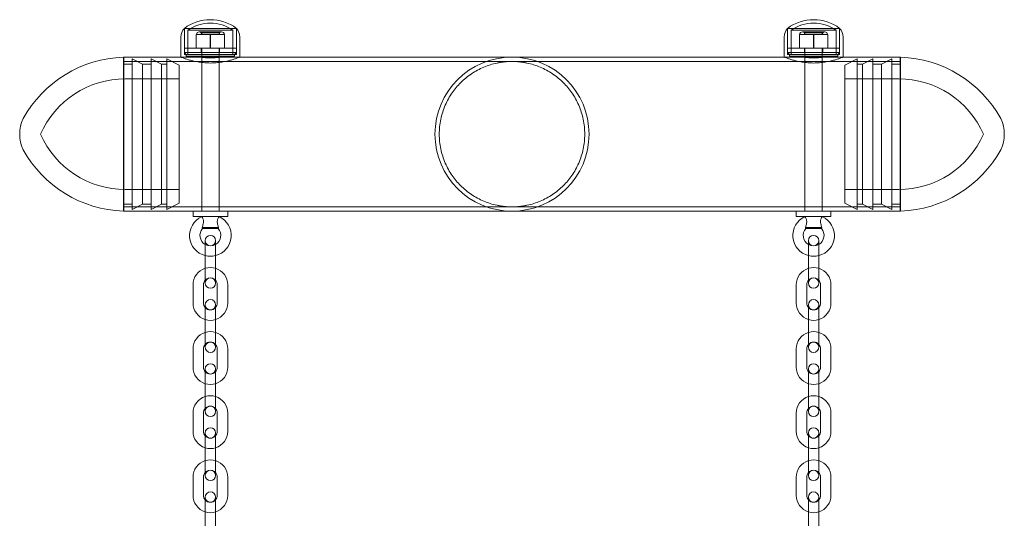
# Model space of a CAD drawing. Units: millimetres. Extents: x -4742 to 6962, y -10057 to 14851.
# Drawn here: x 4896 to 5464, y 1740 to 2027 of the extents above; entities that cross this region are included whole.
import ezdxf

# ---------------------------------------------------------------- set-up
doc = ezdxf.new("R2010")
doc.units = ezdxf.units.MM
doc.header["$MEASUREMENT"] = 0

msp = doc.modelspace()

# ---------------------------------------------------------------- linework, layer by layer
at = {"color": 0, "linetype": 'Continuous', "lineweight": 0}
for p, q in [((5006.42, 2022.43), (4991.42, 2022.43)), ((5021.42, 2022.43), (4991.42, 2022.43)), ((4991.42, 2022.43), (4991.42, 2008.43)), ((4991.42, 2022.43), (4991.42, 2007.43)), ((5021.42, 2022.43), (5006.42, 2022.43)), ((5021.42, 2022.43), (5021.42, 2008.43)), ((5021.42, 2022.43), (5021.42, 2007.43)), ((5339.42, 2022.43), (5354.42, 2022.43)), ((5339.42, 2022.43), (5369.42, 2022.43)), ((5339.42, 2008.43), (5339.42, 2022.43)), ((5339.42, 2007.43), (5339.42, 2022.43)), ((5354.42, 2022.43), (5369.42, 2022.43)), ((5369.42, 2008.43), (5369.42, 2022.43)), ((5369.42, 2007.43), (5369.42, 2022.43)), ((4989.42, 2017.43), (4989.42, 2005.81)), ((5006.42, 2021.41), (4993.42, 2021.41)), ((4993.42, 2021.41), (4993.42, 2007.43)), ((4998.22, 2010.94), (4998.22, 2018.94)), ((4998.22, 2018.94), (5006.38, 2018.94)), ((4998.25, 2010.94), (4998.25, 2018.94)), ((4999.92, 2020.44), (5012.92, 2020.44)), ((5001.42, 2019.91), (5006.42, 2019.91)), ((5001.42, 2019.91), (5001.42, 2018.94)), ((5006.38, 2010.94), (5006.38, 2018.94)), ((5006.38, 2018.94), (5014.58, 2018.94)), ((5019.42, 2021.41), (5006.42, 2021.41)), ((5006.42, 2019.91), (5011.42, 2019.91)), ((5006.45, 2010.94), (5006.45, 2018.94)), ((5011.42, 2019.91), (5011.42, 2018.94)), ((5014.58, 2010.94), (5014.58, 2018.94)), ((5014.58, 2018.94), (5014.62, 2018.94)), ((5014.62, 2010.94), (5014.62, 2018.94)), ((5019.42, 2021.41), (5019.42, 2007.43)), ((5023.42, 2017.43), (5023.42, 2005.81)), ((5337.42, 2005.81), (5337.42, 2017.43)), ((5341.42, 2021.41), (5354.42, 2021.41)), ((5341.42, 2007.43), (5341.42, 2021.41)), ((5346.22, 2010.94), (5346.22, 2018.94)), ((5346.25, 2018.94), (5346.22, 2018.94)), ((5346.25, 2010.94), (5346.25, 2018.94)), ((5354.45, 2018.94), (5346.25, 2018.94)), ((5347.92, 2020.44), (5360.92, 2020.44)), ((5354.42, 2019.91), (5349.42, 2019.91)), ((5349.42, 2018.94), (5349.42, 2019.91)), ((5354.38, 2010.94), (5354.38, 2018.94)), ((5354.42, 2021.41), (5367.42, 2021.41)), ((5359.42, 2019.91), (5354.42, 2019.91)), ((5354.45, 2010.94), (5354.45, 2018.94)), ((5362.62, 2018.94), (5354.45, 2018.94)), ((5359.42, 2018.94), (5359.42, 2019.91)), ((5362.58, 2010.94), (5362.58, 2018.94)), ((5362.62, 2010.94), (5362.62, 2018.94)), ((5367.42, 2007.43), (5367.42, 2021.41)), ((5371.42, 2005.81), (5371.42, 2017.43)), ((4991.42, 2010.94), (5021.42, 2010.94)), ((4991.42, 2008.44), (4991.42, 2010.94)), ((5001.17, 2008.44), (5001.17, 2010.94)), ((5001.42, 2010.94), (5001.42, 1916.91)), ((5011.42, 2010.94), (5011.42, 1916.91)), ((5011.67, 2008.44), (5011.67, 2010.94)), ((5021.42, 2008.44), (5021.42, 2010.94)), ((5369.42, 2010.94), (5339.42, 2010.94)), ((5339.42, 2010.94), (5339.42, 2008.44)), ((5349.17, 2010.94), (5349.17, 2008.44)), ((5349.42, 1916.91), (5349.42, 2010.94)), ((5359.42, 1916.91), (5359.42, 2010.94)), ((5359.67, 2010.94), (5359.67, 2008.44)), ((5369.42, 2010.94), (5369.42, 2008.44)), ((4956.26, 2005.81), (4956.26, 1916.91)), ((4956.42, 1916.91), (4956.42, 2005.81)), ((4956.42, 2005.81), (4989.42, 2005.81)), ((4989.42, 2005.81), (5023.42, 2005.81)), ((4989.42, 2005.81), (5000.42, 2005.81)), ((4991.42, 2008.44), (5021.42, 2008.44)), ((5006.42, 2008.43), (4991.42, 2008.43)), ((4992.42, 2007.43), (4991.42, 2008.43)), ((5021.42, 2007.43), (4991.42, 2007.43)), ((4992.42, 2007.43), (4992.42, 2006.43)), ((5020.42, 2006.43), (4992.42, 2006.43)), ((5000.42, 2006.43), (5000.42, 2005.81)), ((5021.42, 2008.43), (5006.42, 2008.43)), ((5012.42, 2006.43), (5012.42, 2005.81)), ((5012.42, 2005.81), (5023.42, 2005.81)), ((5020.42, 2007.43), (5021.42, 2008.43)), ((5020.42, 2007.43), (5020.42, 2006.43)), ((5023.42, 2005.81), (5337.42, 2005.81)), ((5337.42, 2005.81), (5371.42, 2005.81)), ((5337.42, 2005.81), (5348.42, 2005.81)), ((5369.42, 2008.44), (5339.42, 2008.44)), ((5339.42, 2008.43), (5354.42, 2008.43)), ((5340.42, 2007.43), (5339.42, 2008.43)), ((5339.42, 2007.43), (5369.42, 2007.43)), ((5340.42, 2006.43), (5340.42, 2007.43)), ((5340.42, 2006.43), (5368.42, 2006.43)), ((5348.42, 2005.81), (5348.42, 2006.43)), ((5354.42, 2008.43), (5369.42, 2008.43)), ((5360.42, 2005.81), (5360.42, 2006.43)), ((5360.42, 2005.81), (5371.42, 2005.81)), ((5368.42, 2007.43), (5369.42, 2008.43)), ((5368.42, 2006.43), (5368.42, 2007.43)), ((5371.42, 2005.81), (5404.42, 2005.81)), ((5404.42, 1916.91), (5404.42, 2005.81)), ((5404.57, 2005.81), (5404.57, 1916.91)), ((4956.26, 2001.81), (4956.42, 2001.81)), ((4956.42, 2003.31), (5404.42, 2003.31)), ((4956.42, 2001.81), (4961.26, 2001.81)), ((4961.26, 2004.81), (4961.26, 1917.91)), ((4967.26, 2001.81), (4961.26, 2004.81)), ((4967.26, 2001.81), (4967.26, 1920.91)), ((4967.26, 2001.81), (4972.26, 2001.81)), ((4972.26, 2004.81), (4972.26, 1917.91)), ((4978.26, 2001.81), (4972.26, 2004.81)), ((4978.26, 2001.81), (4978.26, 1920.91)), ((4978.26, 2001.81), (4981.26, 2001.81)), ((4981.26, 2004.81), (4981.26, 1917.91)), ((4988.42, 2001.24), (4981.26, 2004.81)), ((4988.42, 2001.24), (4988.42, 1921.49)), ((5372.42, 2001.24), (5379.57, 2004.81)), ((5372.42, 2001.24), (5372.42, 1921.49)), ((5379.57, 2004.81), (5379.57, 1917.91)), ((5379.57, 2001.81), (5382.57, 2001.81)), ((5382.57, 2001.81), (5388.57, 2004.81)), ((5382.57, 2001.81), (5382.57, 1920.91)), ((5388.57, 2004.81), (5388.57, 1917.91)), ((5388.57, 2001.81), (5393.57, 2001.81)), ((5393.57, 2001.81), (5399.57, 2004.81)), ((5393.57, 2001.81), (5393.57, 1920.91)), ((5399.57, 2004.81), (5399.57, 1917.91)), ((5399.57, 2001.81), (5404.42, 2001.81)), ((5404.42, 2001.81), (5404.57, 2001.81)), ((4957.32, 1993.24), (4988.42, 1993.24)), ((5372.42, 1993.24), (5403.52, 1993.24)), ((4957.32, 1929.49), (4988.42, 1929.49)), ((5372.42, 1929.49), (5403.52, 1929.49)), ((4956.26, 1920.91), (4956.42, 1920.91)), ((4956.42, 1920.91), (4961.26, 1920.91)), ((4967.26, 1920.91), (4961.26, 1917.91)), ((4967.26, 1920.91), (4972.26, 1920.91)), ((4978.26, 1920.91), (4972.26, 1917.91)), ((4978.26, 1920.91), (4981.26, 1920.91)), ((4988.42, 1921.49), (4981.26, 1917.91)), ((5372.42, 1921.49), (5379.57, 1917.91)), ((5379.57, 1920.91), (5382.57, 1920.91)), ((5382.57, 1920.91), (5388.57, 1917.91)), ((5388.57, 1920.91), (5393.57, 1920.91)), ((5393.57, 1920.91), (5399.57, 1917.91)), ((5399.57, 1920.91), (5404.42, 1920.91)), ((5404.42, 1920.91), (5404.57, 1920.91)), ((4956.42, 1919.41), (5404.42, 1919.41)), ((4956.42, 1916.91), (4996.42, 1916.91)), ((5016.42, 1916.91), (4996.42, 1916.91)), ((4996.42, 1913.91), (4996.42, 1916.91)), ((5016.42, 1916.91), (5344.42, 1916.91)), ((5016.42, 1913.91), (5016.42, 1916.91)), ((5344.42, 1916.91), (5364.42, 1916.91)), ((5344.42, 1916.91), (5344.42, 1913.91)), ((5364.42, 1916.91), (5404.42, 1916.91)), ((5364.42, 1916.91), (5364.42, 1913.91)), ((5016.42, 1913.91), (4996.42, 1913.91)), ((5001.42, 1913.82), (5001.42, 1913.91)), ((5011.42, 1913.82), (5011.42, 1913.91)), ((5344.42, 1913.91), (5364.42, 1913.91)), ((5349.42, 1913.91), (5349.42, 1913.82)), ((5359.42, 1913.91), (5359.42, 1913.82)), ((5001.71, 1907.41), (5011.13, 1907.41)), ((5010.91, 1906.91), (5001.93, 1906.91)), ((5359.13, 1907.41), (5349.71, 1907.41)), ((5349.93, 1906.91), (5358.91, 1906.91)), ((5003.42, 1892.91), (5003.42, 1899.91)), ((5009.42, 1899.91), (5009.42, 1892.91)), ((5351.42, 1892.91), (5351.42, 1899.91)), ((5357.42, 1899.91), (5357.42, 1892.91)), ((5003.42, 1882.41), (5003.42, 1892.91)), ((5009.42, 1882.41), (5009.42, 1892.91)), ((5351.42, 1892.91), (5351.42, 1882.41)), ((5357.42, 1892.91), (5357.42, 1882.41)), ((5003.42, 1875.41), (5003.42, 1882.41)), ((5009.42, 1882.41), (5009.42, 1875.41)), ((5351.42, 1875.41), (5351.42, 1882.41)), ((5357.42, 1882.41), (5357.42, 1875.41)), ((4996.42, 1863.91), (4996.42, 1874.41)), ((5002.42, 1863.91), (5002.42, 1874.41)), ((5010.42, 1874.41), (5010.42, 1863.91)), ((5016.42, 1874.41), (5016.42, 1863.91)), ((5344.42, 1863.91), (5344.42, 1874.41)), ((5350.42, 1863.91), (5350.42, 1874.41)), ((5358.42, 1874.41), (5358.42, 1863.91)), ((5364.42, 1874.41), (5364.42, 1863.91)), ((5003.42, 1855.91), (5003.42, 1862.91)), ((5009.42, 1862.91), (5009.42, 1855.91)), ((5351.42, 1855.91), (5351.42, 1862.91)), ((5357.42, 1862.91), (5357.42, 1855.91)), ((5003.42, 1845.41), (5003.42, 1855.91)), ((5009.42, 1845.41), (5009.42, 1855.91)), ((5351.42, 1855.91), (5351.42, 1845.41)), ((5357.42, 1855.91), (5357.42, 1845.41)), ((5003.42, 1838.41), (5003.42, 1845.41)), ((5009.42, 1845.41), (5009.42, 1838.41)), ((5351.42, 1838.41), (5351.42, 1845.41)), ((5357.42, 1845.41), (5357.42, 1838.41)), ((4996.42, 1826.91), (4996.42, 1837.41)), ((5002.42, 1826.91), (5002.42, 1837.41)), ((5010.42, 1837.41), (5010.42, 1826.91)), ((5016.42, 1837.41), (5016.42, 1826.91)), ((5344.42, 1826.91), (5344.42, 1837.41)), ((5350.42, 1826.91), (5350.42, 1837.41)), ((5358.42, 1837.41), (5358.42, 1826.91)), ((5364.42, 1837.41), (5364.42, 1826.91)), ((5003.42, 1818.91), (5003.42, 1825.91)), ((5009.42, 1825.91), (5009.42, 1818.91)), ((5351.42, 1818.91), (5351.42, 1825.91)), ((5357.42, 1825.91), (5357.42, 1818.91)), ((5003.42, 1808.41), (5003.42, 1818.91)), ((5009.42, 1808.41), (5009.42, 1818.91)), ((5351.42, 1818.91), (5351.42, 1808.41)), ((5357.42, 1818.91), (5357.42, 1808.41)), ((5003.42, 1801.41), (5003.42, 1808.41)), ((5009.42, 1808.41), (5009.42, 1801.41)), ((5351.42, 1801.41), (5351.42, 1808.41)), ((5357.42, 1808.41), (5357.42, 1801.41)), ((4996.42, 1789.91), (4996.42, 1800.41)), ((5002.42, 1789.91), (5002.42, 1800.41)), ((5010.42, 1800.41), (5010.42, 1789.91)), ((5016.42, 1800.41), (5016.42, 1789.91)), ((5344.42, 1789.91), (5344.42, 1800.41)), ((5350.42, 1789.91), (5350.42, 1800.41)), ((5358.42, 1800.41), (5358.42, 1789.91)), ((5364.42, 1800.41), (5364.42, 1789.91)), ((5003.42, 1781.91), (5003.42, 1788.91)), ((5009.42, 1788.91), (5009.42, 1781.91)), ((5351.42, 1781.91), (5351.42, 1788.91)), ((5357.42, 1788.91), (5357.42, 1781.91)), ((5003.42, 1771.41), (5003.42, 1781.91)), ((5009.42, 1771.41), (5009.42, 1781.91)), ((5351.42, 1781.91), (5351.42, 1771.41)), ((5357.42, 1781.91), (5357.42, 1771.41)), ((5003.42, 1764.41), (5003.42, 1771.41)), ((5009.42, 1771.41), (5009.42, 1764.41)), ((5351.42, 1764.41), (5351.42, 1771.41)), ((5357.42, 1771.41), (5357.42, 1764.41)), ((4996.42, 1752.91), (4996.42, 1763.41)), ((5002.42, 1752.91), (5002.42, 1763.41)), ((5010.42, 1763.41), (5010.42, 1752.91)), ((5016.42, 1763.41), (5016.42, 1752.91)), ((5344.42, 1752.91), (5344.42, 1763.41)), ((5350.42, 1752.91), (5350.42, 1763.41)), ((5358.42, 1763.41), (5358.42, 1752.91)), ((5364.42, 1763.41), (5364.42, 1752.91)), ((5003.42, 1744.91), (5003.42, 1751.91)), ((5009.42, 1751.91), (5009.42, 1744.91)), ((5351.42, 1744.91), (5351.42, 1751.91)), ((5357.42, 1751.91), (5357.42, 1744.91)), ((5003.42, 1734.41), (5003.42, 1744.91)), ((5009.42, 1734.41), (5009.42, 1744.91)), ((5351.42, 1744.91), (5351.42, 1734.41)), ((5357.42, 1744.91), (5357.42, 1734.41))]:
    msp.add_line(p, q, dxfattribs=at)
for centre, radius, start, end in [((4996.67, 2017.43), 7.25, 136.3972, 180), ((5006.42, 2002.43), 25, 53.1301, 126.8699), ((5006.42, 2002.43), 23, 55.5826, 124.4174), ((5016.17, 2017.43), 7.25, 0, 43.6028), ((5344.67, 2017.43), 7.25, 136.3972, 180), ((5354.42, 2002.43), 25, 53.1301, 126.8699), ((5354.42, 2002.43), 23, 55.5826, 124.4174), ((5364.17, 2017.43), 7.25, 0, 43.6028), ((4999.92, 2018.94), 1.5, 90, 180), ((4999.92, 2018.94), 1.5, 0, 90), ((5012.92, 2018.94), 1.5, 90, 180), ((5012.92, 2018.94), 1.5, 0, 90), ((5347.92, 2018.94), 1.5, 90, 180), ((5347.92, 2018.94), 1.5, 0, 90), ((5360.92, 2018.94), 1.5, 90, 180), ((5360.92, 2018.94), 1.5, 0, 90), ((4958.7, 1936.92), 68.94, 92.0259, 150.9781), ((5180.42, 1961.36), 44.45, 90, 270), ((5180.42, 1961.36), 44.45, 270, 90), ((5402.14, 1936.92), 68.94, 29.0219, 87.9741), ((4957.32, 1939.79), 53.45, 90, 156.1914), ((5403.52, 1939.79), 53.45, 23.8086, 90), ((4917.67, 1961.36), 21.25, 154.9424, 205.0576), ((5443.17, 1961.36), 21.25, 334.9424, 25.0576), ((4957.32, 1982.94), 53.45, 203.8086, 270), ((5403.52, 1982.94), 53.45, 270, 336.1914), ((4958.7, 1985.81), 68.94, 209.0219, 267.9741), ((5402.14, 1985.81), 68.94, 272.0259, 330.9781), ((5006.42, 1902.91), 12, 114.6243, 255.5225), ((5006.42, 1902.91), 12, 284.4775, 65.3757), ((5354.42, 1902.91), 12, 114.6243, 255.5225), ((5354.42, 1902.91), 12, 284.4775, 65.3757), ((5006.42, 1902.91), 6, 138.1897, 240), ((5006.42, 1899.91), 3, 0, 180), ((5006.42, 1902.91), 6, 300, 41.8103), ((5354.42, 1902.91), 6, 138.1897, 240), ((5354.42, 1899.91), 3, 0, 180), ((5354.42, 1902.91), 6, 300, 41.8103), ((5006.42, 1899.91), 3, 180, 0), ((5006.42, 1902.91), 6, 240, 300), ((5354.42, 1899.91), 3, 180, 0), ((5354.42, 1902.91), 6, 240, 300), ((5006.42, 1902.91), 12, 255.5225, 284.4775), ((5354.42, 1902.91), 12, 255.5225, 284.4775), ((5006.42, 1874.41), 10, 107.4576, 180), ((5006.42, 1874.41), 10, 72.5424, 107.4576), ((5006.42, 1874.41), 10, 0, 72.5424), ((5354.42, 1874.41), 10, 107.4576, 180), ((5354.42, 1874.41), 10, 72.5424, 107.4576), ((5354.42, 1874.41), 10, 0, 72.5424), ((5006.42, 1874.41), 4, 138.5904, 180), ((5006.42, 1874.41), 4, 41.4096, 138.5904), ((5006.42, 1875.41), 3, 0, 180), ((5006.42, 1875.41), 3, 180, 0), ((5006.42, 1874.41), 4, 0, 41.4096), ((5354.42, 1874.41), 4, 138.5904, 180), ((5354.42, 1875.41), 3, 0, 180), ((5354.42, 1874.41), 4, 41.4096, 138.5904), ((5354.42, 1875.41), 3, 180, 0), ((5354.42, 1874.41), 4, 0, 41.4096), ((5006.42, 1863.91), 10, 180, 252.5424), ((5006.42, 1863.91), 4, 180, 221.4096), ((5006.42, 1862.91), 3, 0, 180), ((5006.42, 1863.91), 10, 287.4576, 0), ((5006.42, 1863.91), 4, 318.5904, 0), ((5354.42, 1863.91), 10, 180, 252.5424), ((5354.42, 1863.91), 4, 180, 221.4096), ((5354.42, 1862.91), 3, 0, 180), ((5354.42, 1863.91), 10, 287.4576, 0), ((5354.42, 1863.91), 4, 318.5904, 0), ((5006.42, 1862.91), 3, 180, 0), ((5006.42, 1863.91), 4, 221.4096, 318.5904), ((5354.42, 1862.91), 3, 180, 0), ((5354.42, 1863.91), 4, 221.4096, 318.5904), ((5006.42, 1863.91), 10, 252.5424, 287.4576), ((5354.42, 1863.91), 10, 252.5424, 287.4576), ((5006.42, 1837.41), 10, 107.4576, 180), ((5006.42, 1837.41), 10, 72.5424, 107.4576), ((5006.42, 1837.41), 10, 0, 72.5424), ((5354.42, 1837.41), 10, 107.4576, 180), ((5354.42, 1837.41), 10, 72.5424, 107.4576), ((5354.42, 1837.41), 10, 0, 72.5424), ((5006.42, 1838.41), 3, 0, 180), ((5006.42, 1837.41), 4, 41.4096, 138.5904), ((5354.42, 1838.41), 3, 0, 180), ((5354.42, 1837.41), 4, 41.4096, 138.5904), ((5006.42, 1837.41), 4, 138.5904, 180), ((5006.42, 1838.41), 3, 180, 0), ((5006.42, 1837.41), 4, 0, 41.4096), ((5354.42, 1837.41), 4, 138.5904, 180), ((5354.42, 1838.41), 3, 180, 0), ((5354.42, 1837.41), 4, 0, 41.4096), ((5006.42, 1826.91), 10, 180, 252.5424), ((5006.42, 1826.91), 4, 180, 221.4096), ((5006.42, 1825.91), 3, 0, 180), ((5006.42, 1825.91), 3, 180, 0), ((5006.42, 1826.91), 4, 221.4096, 318.5904), ((5006.42, 1826.91), 10, 287.4576, 0), ((5006.42, 1826.91), 4, 318.5904, 0), ((5354.42, 1826.91), 10, 180, 252.5424), ((5354.42, 1826.91), 4, 180, 221.4096), ((5354.42, 1825.91), 3, 0, 180), ((5354.42, 1825.91), 3, 180, 0), ((5354.42, 1826.91), 4, 221.4096, 318.5904), ((5354.42, 1826.91), 10, 287.4576, 0), ((5354.42, 1826.91), 4, 318.5904, 0), ((5006.42, 1826.91), 10, 252.5424, 287.4576), ((5354.42, 1826.91), 10, 252.5424, 287.4576), ((5006.42, 1800.41), 10, 107.4576, 180), ((5006.42, 1800.41), 10, 72.5424, 107.4576), ((5006.42, 1800.41), 10, 0, 72.5424), ((5354.42, 1800.41), 10, 107.4576, 180), ((5354.42, 1800.41), 10, 72.5424, 107.4576), ((5354.42, 1800.41), 10, 0, 72.5424), ((5006.42, 1800.41), 4, 138.5904, 180), ((5006.42, 1801.41), 3, 0, 180), ((5006.42, 1800.41), 4, 41.4096, 138.5904), ((5006.42, 1801.41), 3, 180, 0), ((5006.42, 1800.41), 4, 0, 41.4096), ((5354.42, 1800.41), 4, 138.5904, 180), ((5354.42, 1800.41), 4, 41.4096, 138.5904), ((5354.42, 1801.41), 3, 0, 180), ((5354.42, 1801.41), 3, 180, 0), ((5354.42, 1800.41), 4, 0, 41.4096), ((5006.42, 1789.91), 10, 180, 252.5424), ((5006.42, 1789.91), 4, 180, 221.4096), ((5006.42, 1788.91), 3, 0, 180), ((5006.42, 1789.91), 10, 287.4576, 0), ((5006.42, 1789.91), 4, 318.5904, 0), ((5354.42, 1789.91), 10, 180, 252.5424), ((5354.42, 1789.91), 4, 180, 221.4096), ((5354.42, 1788.91), 3, 0, 180), ((5354.42, 1789.91), 10, 287.4576, 0), ((5354.42, 1789.91), 4, 318.5904, 0), ((5006.42, 1788.91), 3, 180, 0), ((5006.42, 1789.91), 4, 221.4096, 318.5904), ((5354.42, 1788.91), 3, 180, 0), ((5354.42, 1789.91), 4, 221.4096, 318.5904), ((5006.42, 1789.91), 10, 252.5424, 287.4576), ((5354.42, 1789.91), 10, 252.5424, 287.4576), ((5006.42, 1763.41), 10, 107.4576, 180), ((5006.42, 1763.41), 10, 72.5424, 107.4576), ((5006.42, 1763.41), 10, 0, 72.5424), ((5354.42, 1763.41), 10, 107.4576, 180), ((5354.42, 1763.41), 10, 72.5424, 107.4576), ((5354.42, 1763.41), 10, 0, 72.5424), ((5006.42, 1763.41), 4, 41.4096, 138.5904), ((5006.42, 1764.41), 3, 0, 180), ((5354.42, 1764.41), 3, 0, 180), ((5354.42, 1763.41), 4, 41.4096, 138.5904), ((5006.42, 1763.41), 4, 138.5904, 180), ((5006.42, 1764.41), 3, 180, 0), ((5006.42, 1763.41), 4, 0, 41.4096), ((5354.42, 1763.41), 4, 138.5904, 180), ((5354.42, 1764.41), 3, 180, 0), ((5354.42, 1763.41), 4, 0, 41.4096), ((5006.42, 1752.91), 10, 180, 252.5424), ((5006.42, 1752.91), 4, 180, 221.4096), ((5006.42, 1751.91), 3, 0, 180), ((5006.42, 1751.91), 3, 180, 0), ((5006.42, 1752.91), 4, 221.4096, 318.5904), ((5006.42, 1752.91), 10, 287.4576, 0), ((5006.42, 1752.91), 4, 318.5904, 0), ((5354.42, 1752.91), 10, 180, 252.5424), ((5354.42, 1752.91), 4, 180, 221.4096), ((5354.42, 1751.91), 3, 0, 180), ((5354.42, 1751.91), 3, 180, 0), ((5354.42, 1752.91), 4, 221.4096, 318.5904), ((5354.42, 1752.91), 10, 287.4576, 0), ((5354.42, 1752.91), 4, 318.5904, 0), ((5006.42, 1752.91), 10, 252.5424, 287.4576), ((5354.42, 1752.91), 10, 252.5424, 287.4576)]:
    msp.add_arc(centre, radius, start, end, dxfattribs=at)
for points, knots in [([(5006.42, 2002.43), (5005.34, 2002.43), (5004.23, 2002.48), (5002.02, 2002.65), (5000.93, 2002.79), (4998.84, 2003.12), (4997.84, 2003.31), (4995.99, 2003.73), (4995.15, 2003.95), (4993.65, 2004.37), (4992.94, 2004.58), (4991.7, 2004.99), (4991.16, 2005.18), (4990.29, 2005.49), (4989.96, 2005.61), (4989.52, 2005.77), (4989.42, 2005.81), (4989.42, 2005.81)], [0, 0, 0, 0, 3.239262, 3.239262, 6.478524, 6.478524, 9.717786, 9.717786, 12.957049, 12.957049, 16.193611, 16.193611, 19.430174, 19.430174, 22.666737, 22.666737, 25.903299, 25.903299, 25.903299, 25.903299]), ([(5000.42, 2005.81), (5000.42, 2005.81), (5000.45, 2005.81), (5000.61, 2005.79), (5000.72, 2005.77), (5001.03, 2005.74), (5001.22, 2005.71), (5001.66, 2005.66), (5001.91, 2005.64), (5002.44, 2005.59), (5002.74, 2005.56), (5003.4, 2005.51), (5003.75, 2005.49), (5004.49, 2005.45), (5004.88, 2005.43), (5005.65, 2005.41), (5006.04, 2005.41), (5006.42, 2005.41)], [27.157068, 27.157068, 27.157068, 27.157068, 28.288606, 28.288606, 29.420144, 29.420144, 30.551682, 30.551682, 31.68322, 31.68322, 32.814771, 32.814771, 33.946322, 33.946322, 35.077873, 35.077873, 36.209424, 36.209424, 36.209424, 36.209424]), ([(5023.42, 2005.81), (5023.42, 2005.81), (5023.31, 2005.77), (5022.88, 2005.61), (5022.55, 2005.49), (5021.68, 2005.18), (5021.14, 2004.99), (5019.89, 2004.58), (5019.19, 2004.37), (5017.69, 2003.95), (5016.84, 2003.73), (5015, 2003.31), (5014, 2003.12), (5011.91, 2002.79), (5010.82, 2002.65), (5008.61, 2002.48), (5007.5, 2002.43), (5006.42, 2002.43)], [77.709898, 77.709898, 77.709898, 77.709898, 80.94646, 80.94646, 84.183023, 84.183023, 87.419586, 87.419586, 90.656148, 90.656148, 93.895411, 93.895411, 97.134673, 97.134673, 100.373935, 100.373935, 103.613197, 103.613197, 103.613197, 103.613197]), ([(5006.42, 2005.41), (5006.79, 2005.41), (5007.18, 2005.41), (5007.96, 2005.43), (5008.35, 2005.45), (5009.08, 2005.49), (5009.44, 2005.51), (5010.09, 2005.56), (5010.39, 2005.59), (5010.93, 2005.64), (5011.18, 2005.66), (5011.62, 2005.71), (5011.81, 2005.74), (5012.11, 2005.77), (5012.23, 2005.79), (5012.38, 2005.81), (5012.42, 2005.81), (5012.42, 2005.81)], [0, 0, 0, 0, 1.131551, 1.131551, 2.263102, 2.263102, 3.394653, 3.394653, 4.526204, 4.526204, 5.657742, 5.657742, 6.78928, 6.78928, 7.920818, 7.920818, 9.052356, 9.052356, 9.052356, 9.052356]), ([(5337.42, 2005.81), (5337.42, 2005.81), (5337.52, 2005.77), (5337.96, 2005.61), (5338.29, 2005.49), (5339.16, 2005.18), (5339.7, 2004.99), (5340.94, 2004.58), (5341.65, 2004.37), (5343.15, 2003.95), (5343.99, 2003.73), (5345.84, 2003.31), (5346.84, 2003.12), (5348.93, 2002.79), (5350.02, 2002.65), (5352.23, 2002.48), (5353.34, 2002.43), (5354.42, 2002.43)], [77.709898, 77.709898, 77.709898, 77.709898, 80.94646, 80.94646, 84.183023, 84.183023, 87.419586, 87.419586, 90.656148, 90.656148, 93.895411, 93.895411, 97.134673, 97.134673, 100.373935, 100.373935, 103.613197, 103.613197, 103.613197, 103.613197]), ([(5354.42, 2005.41), (5354.04, 2005.41), (5353.65, 2005.41), (5352.88, 2005.43), (5352.49, 2005.45), (5351.75, 2005.49), (5351.4, 2005.51), (5350.74, 2005.56), (5350.44, 2005.59), (5349.91, 2005.64), (5349.66, 2005.66), (5349.22, 2005.71), (5349.03, 2005.74), (5348.72, 2005.77), (5348.61, 2005.79), (5348.45, 2005.81), (5348.42, 2005.81), (5348.42, 2005.81)], [0, 0, 0, 0, 1.131551, 1.131551, 2.263102, 2.263102, 3.394653, 3.394653, 4.526204, 4.526204, 5.657742, 5.657742, 6.78928, 6.78928, 7.920818, 7.920818, 9.052356, 9.052356, 9.052356, 9.052356]), ([(5354.42, 2002.43), (5355.5, 2002.43), (5356.61, 2002.48), (5358.82, 2002.65), (5359.91, 2002.79), (5362, 2003.12), (5363, 2003.31), (5364.84, 2003.73), (5365.69, 2003.95), (5367.19, 2004.37), (5367.89, 2004.58), (5369.14, 2004.99), (5369.68, 2005.18), (5370.55, 2005.49), (5370.88, 2005.61), (5371.31, 2005.77), (5371.42, 2005.81), (5371.42, 2005.81)], [0, 0, 0, 0, 3.239262, 3.239262, 6.478524, 6.478524, 9.717786, 9.717786, 12.957049, 12.957049, 16.193611, 16.193611, 19.430174, 19.430174, 22.666737, 22.666737, 25.903299, 25.903299, 25.903299, 25.903299]), ([(5360.42, 2005.81), (5360.42, 2005.81), (5360.38, 2005.81), (5360.23, 2005.79), (5360.11, 2005.77), (5359.81, 2005.74), (5359.62, 2005.71), (5359.18, 2005.66), (5358.93, 2005.64), (5358.39, 2005.59), (5358.09, 2005.56), (5357.44, 2005.51), (5357.08, 2005.49), (5356.35, 2005.45), (5355.96, 2005.43), (5355.18, 2005.41), (5354.79, 2005.41), (5354.42, 2005.41)], [27.157068, 27.157068, 27.157068, 27.157068, 28.288606, 28.288606, 29.420144, 29.420144, 30.551682, 30.551682, 31.68322, 31.68322, 32.814771, 32.814771, 33.946322, 33.946322, 35.077873, 35.077873, 36.209424, 36.209424, 36.209424, 36.209424]), ([(5180.42, 1919.41), (5179.61, 1919.41), (5178.84, 1919.44), (5177.34, 1919.52), (5176.61, 1919.58), (5175.18, 1919.74), (5174.48, 1919.83), (5173.11, 1920.05), (5172.44, 1920.17), (5170.45, 1920.59), (5169.16, 1920.93), (5166.62, 1921.73), (5165.37, 1922.18), (5162.9, 1923.22), (5161.69, 1923.8), (5159.32, 1925.08), (5158.17, 1925.78), (5155.92, 1927.29), (5154.82, 1928.1), (5152.72, 1929.83), (5151.71, 1930.74), (5149.9, 1932.55), (5149.06, 1933.47), (5147.43, 1935.42), (5146.64, 1936.45), (5145.13, 1938.63), (5144.42, 1939.78), (5143.09, 1942.17), (5142.48, 1943.41), (5141.37, 1945.98), (5140.87, 1947.3), (5140.01, 1950.02), (5139.64, 1951.4), (5139.06, 1954.21), (5138.84, 1955.64), (5138.54, 1958.5), (5138.47, 1959.94), (5138.47, 1962.79), (5138.54, 1964.23), (5138.84, 1967.09), (5139.06, 1968.51), (5139.64, 1971.32), (5140.01, 1972.71), (5140.87, 1975.42), (5141.37, 1976.75), (5142.48, 1979.32), (5143.09, 1980.56), (5144.42, 1982.95), (5145.13, 1984.09), (5146.64, 1986.27), (5147.43, 1987.31), (5149.06, 1989.26), (5149.9, 1990.17), (5151.71, 1991.99), (5152.72, 1992.9), (5154.82, 1994.63), (5155.92, 1995.44), (5158.17, 1996.95), (5159.32, 1997.65), (5161.69, 1998.93), (5162.9, 1999.51), (5165.37, 2000.54), (5166.62, 2001), (5169.16, 2001.8), (5170.45, 2002.13), (5172.44, 2002.55), (5173.11, 2002.68), (5174.48, 2002.9), (5175.18, 2002.99), (5176.61, 2003.15), (5177.34, 2003.21), (5178.84, 2003.29), (5179.61, 2003.31), (5181.22, 2003.31), (5182, 2003.29), (5183.5, 2003.21), (5184.23, 2003.15), (5185.66, 2002.99), (5186.35, 2002.9), (5187.72, 2002.68), (5188.39, 2002.55), (5190.39, 2002.13), (5191.68, 2001.8), (5194.22, 2001), (5195.47, 2000.54), (5197.93, 1999.51), (5199.14, 1998.93), (5201.51, 1997.65), (5202.67, 1996.95), (5204.92, 1995.44), (5206.01, 1994.63), (5208.11, 1992.9), (5209.12, 1991.99), (5210.93, 1990.17), (5211.77, 1989.26), (5213.41, 1987.31), (5214.2, 1986.27), (5215.7, 1984.09), (5216.42, 1982.95), (5217.74, 1980.56), (5218.36, 1979.32), (5219.47, 1976.75), (5219.97, 1975.42), (5220.83, 1972.71), (5221.19, 1971.32), (5221.78, 1968.51), (5222, 1967.09), (5222.29, 1964.23), (5222.37, 1962.79), (5222.37, 1959.94), (5222.29, 1958.5), (5222, 1955.64), (5221.78, 1954.21), (5221.19, 1951.4), (5220.83, 1950.02), (5219.97, 1947.3), (5219.47, 1945.98), (5218.36, 1943.41), (5217.74, 1942.17), (5216.42, 1939.78), (5215.7, 1938.63), (5214.2, 1936.45), (5213.41, 1935.42), (5211.77, 1933.47), (5210.93, 1932.55), (5209.12, 1930.74), (5208.11, 1929.83), (5206.01, 1928.1), (5204.92, 1927.29), (5202.67, 1925.78), (5201.51, 1925.08), (5199.14, 1923.8), (5197.93, 1923.22), (5195.47, 1922.18), (5194.22, 1921.73), (5191.68, 1920.93), (5190.39, 1920.59), (5188.39, 1920.17), (5187.72, 1920.05), (5186.35, 1919.83), (5185.66, 1919.74), (5184.23, 1919.58), (5183.5, 1919.52), (5182, 1919.44), (5181.22, 1919.41), (5180.42, 1919.41)], [0, 0, 0, 0, 2.409215, 2.409215, 4.81843, 4.81843, 7.227645, 7.227645, 9.63686, 9.63686, 14.455291, 14.455291, 19.273721, 19.273721, 24.092151, 24.092151, 28.910581, 28.910581, 33.729011, 33.729011, 38.547441, 38.547441, 42.829586, 42.829586, 47.111731, 47.111731, 51.393876, 51.393876, 55.67602, 55.67602, 59.958165, 59.958165, 64.24031, 64.24031, 68.522455, 68.522455, 72.804599, 72.804599, 77.086744, 77.086744, 81.368889, 81.368889, 85.651034, 85.651034, 89.933178, 89.933178, 94.215323, 94.215323, 98.497468, 98.497468, 102.779612, 102.779612, 107.061757, 107.061757, 111.880187, 111.880187, 116.698618, 116.698618, 121.517048, 121.517048, 126.335478, 126.335478, 131.153908, 131.153908, 135.972338, 135.972338, 138.381553, 138.381553, 140.790768, 140.790768, 143.199983, 143.199983, 145.609199, 145.609199, 148.018414, 148.018414, 150.427629, 150.427629, 152.836844, 152.836844, 155.246059, 155.246059, 160.064489, 160.064489, 164.882919, 164.882919, 169.701349, 169.701349, 174.51978, 174.51978, 179.33821, 179.33821, 184.15664, 184.15664, 188.438785, 188.438785, 192.720929, 192.720929, 197.003074, 197.003074, 201.285219, 201.285219, 205.567364, 205.567364, 209.849508, 209.849508, 214.131653, 214.131653, 218.413798, 218.413798, 222.695943, 222.695943, 226.978087, 226.978087, 231.260232, 231.260232, 235.542377, 235.542377, 239.824522, 239.824522, 244.106666, 244.106666, 248.388811, 248.388811, 252.670956, 252.670956, 257.489386, 257.489386, 262.307816, 262.307816, 267.126246, 267.126246, 271.944676, 271.944676, 276.763107, 276.763107, 281.581537, 281.581537, 283.990752, 283.990752, 286.399967, 286.399967, 288.809182, 288.809182, 291.218397, 291.218397, 291.218397, 291.218397]), ([(5001.71, 1907.41), (5001.88, 1908.07), (5002.12, 1908.89), (5002.39, 1910.26), (5002.43, 1910.73), (5002.4, 1911.56), (5002.34, 1911.88), (5002.19, 1912.42), (5002.08, 1912.69), (5001.85, 1913.17), (5001.72, 1913.37), (5001.52, 1913.68), (5001.45, 1913.77), (5001.42, 1913.82), (5001.42, 1913.82), (5001.42, 1913.82)], [0, 0, 0, 0, 0.249332, 0.249332, 0.43401, 0.43401, 0.620946, 0.620946, 0.8468, 0.8468, 1.100546, 1.100546, 1.367573, 1.367573, 1.440337, 1.440337, 1.440337, 1.440337]), ([(5011.42, 1913.82), (5011.42, 1913.82), (5011.39, 1913.79), (5011.29, 1913.64), (5011.19, 1913.49), (5010.95, 1913.09), (5010.81, 1912.83), (5010.6, 1912.27), (5010.51, 1911.97), (5010.42, 1911.3), (5010.41, 1910.98), (5010.45, 1910.24), (5010.52, 1909.83), (5010.76, 1908.74), (5010.97, 1908.01), (5011.13, 1907.41)], [1.440337, 1.440337, 1.440337, 1.440337, 1.628992, 1.628992, 1.892822, 1.892822, 2.152263, 2.152263, 2.366707, 2.366707, 2.55716, 2.55716, 2.80191, 2.80191, 3.247367, 3.247367, 3.247367, 3.247367]), ([(5349.42, 1913.82), (5349.42, 1913.82), (5349.44, 1913.79), (5349.55, 1913.64), (5349.65, 1913.49), (5349.89, 1913.09), (5350.02, 1912.83), (5350.23, 1912.27), (5350.32, 1911.97), (5350.42, 1911.3), (5350.43, 1910.98), (5350.38, 1910.24), (5350.31, 1909.83), (5350.08, 1908.74), (5349.86, 1908.01), (5349.71, 1907.41)], [1.440337, 1.440337, 1.440337, 1.440337, 1.628992, 1.628992, 1.892822, 1.892822, 2.152263, 2.152263, 2.366707, 2.366707, 2.55716, 2.55716, 2.80191, 2.80191, 3.247367, 3.247367, 3.247367, 3.247367]), ([(5359.13, 1907.41), (5358.95, 1908.07), (5358.71, 1908.89), (5358.45, 1910.26), (5358.41, 1910.73), (5358.44, 1911.56), (5358.5, 1911.88), (5358.65, 1912.42), (5358.75, 1912.69), (5358.99, 1913.17), (5359.11, 1913.37), (5359.31, 1913.68), (5359.38, 1913.77), (5359.41, 1913.82), (5359.42, 1913.82), (5359.42, 1913.82)], [0, 0, 0, 0, 0.249332, 0.249332, 0.43401, 0.43401, 0.620946, 0.620946, 0.8468, 0.8468, 1.100546, 1.100546, 1.367573, 1.367573, 1.440337, 1.440337, 1.440337, 1.440337]), ([(5001.93, 1906.91), (5001.92, 1906.94), (5001.9, 1907), (5001.82, 1907.17), (5001.77, 1907.28), (5001.71, 1907.41)], [0, 0, 0, 0, 0.07563, 0.07563, 0.151399, 0.151399, 0.151399, 0.151399]), ([(5011.13, 1907.41), (5011.06, 1907.28), (5011.01, 1907.17), (5010.94, 1907), (5010.92, 1906.94), (5010.91, 1906.91)], [0, 0, 0, 0, 0.0755834, 0.0755834, 0.1511576, 0.1511576, 0.1511576, 0.1511576]), ([(5349.71, 1907.41), (5349.77, 1907.28), (5349.82, 1907.17), (5349.9, 1907), (5349.92, 1906.94), (5349.93, 1906.91)], [0, 0, 0, 0, 0.0755834, 0.0755834, 0.1511576, 0.1511576, 0.1511576, 0.1511576]), ([(5358.91, 1906.91), (5358.92, 1906.94), (5358.94, 1907), (5359.01, 1907.17), (5359.06, 1907.28), (5359.13, 1907.41)], [0, 0, 0, 0, 0.07563, 0.07563, 0.151399, 0.151399, 0.151399, 0.151399])]:
    msp.add_open_spline(points, degree=3, knots=knots, dxfattribs=at)

doc.saveas('drawing.dxf')
